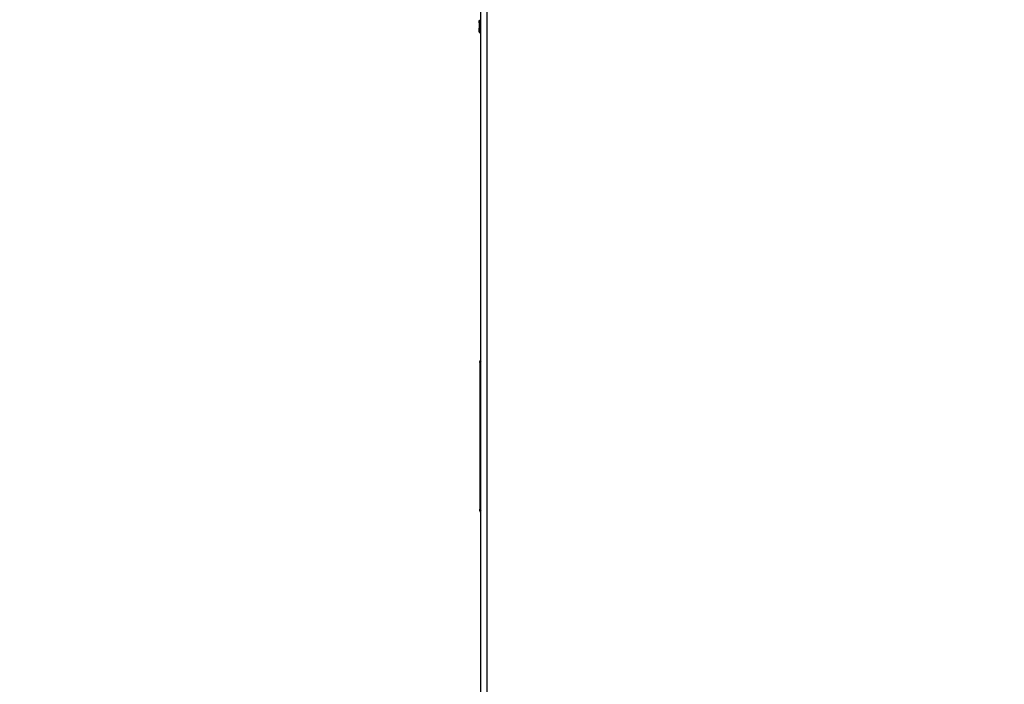
# Model space of a CAD drawing. Units: inches. Extents: x -0.4 to 40.1, y -0.4 to 10.8.
# Drawn here: x 2.9 to 4.5, y 8.2 to 9.3 of the extents above; entities that cross this region are included whole.
import ezdxf

# ---------------------------------------------------------------- set-up
doc = ezdxf.new("R2010")
doc.units = ezdxf.units.IN
doc.header["$MEASUREMENT"] = 0
doc.layers.add('NOTES', color=144, linetype='Continuous')
doc.styles.add('SLDTEXTSTYLE0', font='TXT', dxfattribs={"width": 0.75})
doc.dimstyles.new('SLDDIMSTYLE1', dxfattribs={"dimtxt": 0.125, "dimasz": 0.13, "dimexe": 0, "dimexo": 0.0625, "dimgap": 0.03125, "dimtad": 0, "dimtih": 1, "dimtoh": 1, "dimdec": 6, "dimlfac": 14, "dimrnd": 1e-09, "dimzin": 12, "dimdsep": 46, "dimlunit": 5, "dimtxsty": 'SLDTEXTSTYLE0', "dimsah": 1, "dimcen": 0.09, "dimadec": 0, "dimazin": 3, "dimtfac": 1, "dimtdec": 3, "dimtofl": 0, "dimtmove": 0, "dimatfit": 3, "dimfxl": 0, "dimfrac": 2, "dimtolj": 1, "dimtzin": 12, "dimarcsym": 0})

# ---------------------------------------------------------------- blocks, each defined once
blk = doc.blocks.new('_D_8')
at = {"layer": 'NOTES', "color": 7}
for p, q in [((3.6357, 9.7514), (2.6249, 9.7514)), ((2.7499, 9.7514), (2.7499, 7.6467)), ((2.752, 7.4961), (2.881, 7.4961)), ((2.7499, 5.7989), (2.7499, 7.3198)), ((3.6357, 5.7989), (2.6249, 5.7989))]:
    blk.add_line(p, q, dxfattribs=at)
for points in [[(2.7499, 9.7514), (2.7299, 9.6214), (2.7699, 9.6214)], [(2.7499, 5.7989), (2.7699, 5.9289), (2.7299, 5.9289)]]:
    blk.add_solid(points, dxfattribs=at)
at = {"layer": 'NOTES', "color": 7, "char_height": 0.125, "attachment_point": 1, "style": 'SLDTEXTSTYLE0'}
for s, insert in [('3', (2.7703, 7.6462)), ('"', (2.8993, 7.5549)), ('55', (2.549, 7.5549)), ('8', (2.7703, 7.4809))]:
    blk.add_mtext(s, dxfattribs=dict(at, insert=insert))
blk = doc.blocks.new('_D_10')
at = {"layer": 'NOTES', "color": 7}
for p, q in [((4.2396, 10.2151), (2.1245, 10.2151)), ((2.2495, 10.2151), (2.2495, 7.944)), ((2.2516, 7.7933), (2.3806, 7.7933)), ((2.2495, 5.7989), (2.2495, 7.617)), ((3.6357, 5.7989), (2.1245, 5.7989))]:
    blk.add_line(p, q, dxfattribs=at)
for points in [[(2.2495, 10.2151), (2.2295, 10.0851), (2.2695, 10.0851)], [(2.2495, 5.7989), (2.2695, 5.9289), (2.2295, 5.9289)]]:
    blk.add_solid(points, dxfattribs=at)
at = {"layer": 'NOTES', "color": 7, "char_height": 0.125, "attachment_point": 1, "style": 'SLDTEXTSTYLE0'}
for s, insert in [('7', (2.2699, 7.9435)), ('"', (2.3989, 7.8521)), ('61', (2.0485, 7.8521)), ('8', (2.2699, 7.7782))]:
    blk.add_mtext(s, dxfattribs=dict(at, insert=insert))
blk = doc.blocks.new('_D_11')
at = {"layer": 'NOTES', "color": 7}
for p, q in [((4.7701, 10.4178), (1.6592, 10.4178)), ((1.7842, 10.4178), (1.7842, 8.3806)), ((1.7863, 8.23), (1.9153, 8.23)), ((1.7842, 5.7989), (1.7842, 8.0537)), ((3.6357, 5.7989), (1.6592, 5.7989))]:
    blk.add_line(p, q, dxfattribs=at)
for points in [[(1.7842, 10.4178), (1.7642, 10.2878), (1.8042, 10.2878)], [(1.7842, 5.7989), (1.8042, 5.9289), (1.7642, 5.9289)]]:
    blk.add_solid(points, dxfattribs=at)
at = {"layer": 'NOTES', "color": 7, "char_height": 0.125, "attachment_point": 1, "style": 'SLDTEXTSTYLE0'}
for s, insert in [('5', (1.8046, 8.3801)), ('64', (1.5832, 8.2888)), ('"', (1.9336, 8.2888)), ('8', (1.8046, 8.2148))]:
    blk.add_mtext(s, dxfattribs=dict(at, insert=insert))

msp = doc.modelspace()

# ---------------------------------------------------------------- linework, layer by layer
at = {"color": 7, "linetype": 'Continuous', "lineweight": 25}
for p, q in [((3.67619596, 5.80841039), (3.67619596, 9.74193341)), ((3.6859281, 9.74168975), (3.6859281, 5.80865404)), ((3.67413108, 9.2845717), (3.67362453, 9.28124766)), ((3.67373202, 9.28433098), (3.67362453, 9.28410047)), ((3.67362453, 9.28124766), (3.67362453, 9.28409437)), ((3.67362453, 9.28124766), (3.67362453, 9.27254379)), ((3.67619596, 9.2845717), (3.67413108, 9.2845717)), ((3.67413108, 9.27792361), (3.67619596, 9.27792361)), ((3.67619596, 9.28491404), (3.67416653, 9.28491404)), ((3.67413108, 9.27687915), (3.67362453, 9.27254379)), ((3.67362453, 9.26646803), (3.67362453, 9.27254379)), ((3.67619596, 9.27687915), (3.67413108, 9.27687915)), ((3.67413108, 9.26820844), (3.67619596, 9.26820844)), ((3.67619596, 9.26747934), (3.67413108, 9.26747934)), ((3.67413108, 9.26545672), (3.67619596, 9.26545672)), ((3.67416653, 9.26542975), (3.67619596, 9.26542975)), ((3.67476739, 8.73331475), (3.67619596, 8.7361719)), ((3.67619596, 8.73417541), (3.67476739, 8.73131826)), ((3.67476739, 8.73131826), (3.67476739, 8.73331475)), ((3.67476739, 8.73131826), (3.67476739, 8.49423981)), ((3.67476739, 8.49224332), (3.67476739, 8.49423981)), ((3.67476739, 8.49423981), (3.67619596, 8.49138267)), ((3.67619596, 8.48938618), (3.67476739, 8.49224332))]:
    msp.add_line(p, q, dxfattribs=at)
for points, knots in [([(3.67362453, 9.28387576), (3.6736701, 9.28410744), (3.67373699, 9.28444751), (3.67403583, 9.28478083), (3.67413108, 9.28488707)], [0, 0, 0, 0, 0.68125824692, 1, 1, 1, 1]), ([(3.67362453, 9.28124766), (3.6736518, 9.28066004), (3.67370367, 9.27954222), (3.67399357, 9.27844435), (3.67413108, 9.27792361)], [0, 0, 0, 0, 0.5256847844, 1, 1, 1, 1]), ([(3.67413108, 9.2845717), (3.67415095, 9.28464689), (3.6741907, 9.28479734), (3.67419556, 9.28491069), (3.67416767, 9.28492232), (3.67413853, 9.28489425), (3.67413108, 9.28488707)], [0, 0, 0, 0, 0.3012405184, 0.6028122766, 0.8984823014, 1, 1, 1, 1]), ([(3.67413108, 9.27687915), (3.67415095, 9.27698912), (3.6741907, 9.27720918), (3.67419556, 9.2775494), (3.67416767, 9.27778511), (3.67413853, 9.27789542), (3.67413108, 9.27792361)], [0, 0, 0, 0, 0.30124051835, 0.60281227663, 0.89848230141, 1, 1, 1, 1]), ([(3.67362453, 9.27254379), (3.6736518, 9.27177739), (3.67370367, 9.27031948), (3.67399357, 9.2688876), (3.67413108, 9.26820844)], [0, 0, 0, 0, 0.5256847844, 1, 1, 1, 1]), ([(3.67413108, 9.26747934), (3.67403583, 9.2673731), (3.67373699, 9.26703978), (3.6736701, 9.26669971), (3.67362453, 9.26646803)], [0, 0, 0, 0, 0.3187416063, 1, 1, 1, 1]), ([(3.67362453, 9.26646803), (3.67369452, 9.26617964), (3.67377701, 9.26583971), (3.67408446, 9.26550715), (3.67413108, 9.26545672)], [0, 0, 0, 0, 0.8483629245, 1, 1, 1, 1]), ([(3.67413108, 9.26747934), (3.67415095, 9.26751413), (3.6741907, 9.26758373), (3.67419556, 9.26781061), (3.67416767, 9.26803468), (3.67413853, 9.26817307), (3.67413108, 9.26820844)], [0, 0, 0, 0, 0.30124051834, 0.60281227662, 0.89848230141, 1, 1, 1, 1]), ([(3.67416653, 9.26544194), (3.67416277, 9.26543814), (3.67415568, 9.26543096), (3.67413895, 9.26544848), (3.67413108, 9.26545672)], [0, 0, 0, 0, 0.5296857174, 1, 1, 1, 1])]:
    msp.add_open_spline(points, degree=3, knots=knots, dxfattribs=at)

# ---------------------------------------------------------------- dimensions: what is measured, and where the dimension line sits
at = {"layer": 'NOTES', "color": 7}
for base, p1, p2, picture, middle in [((1.78419629, 5.7989219), (4.82014252, 10.41781804), (3.68568445, 5.7989219), '_D_11', (1.78419629, 8.21714986)), ((2.2494756, 5.7989219), (4.28962948, 10.21513231), (3.68568445, 5.7989219), '_D_10', (2.2494756, 7.78049445)), ((2.74991017, 9.7514219), (3.68568445, 5.7989219), (3.68568445, 9.7514219), '_D_8', (2.74991017, 7.48323731))]:
    dim = msp.add_linear_dim(base=base, p1=p1, p2=p2, angle=90, dimstyle='SLDDIMSTYLE1', dxfattribs=at)
    dim.commit()
    dim.dimension.update_dxf_attribs({"geometry": picture, "text_midpoint": middle, "dimtype": 160})

doc.saveas('drawing.dxf')
